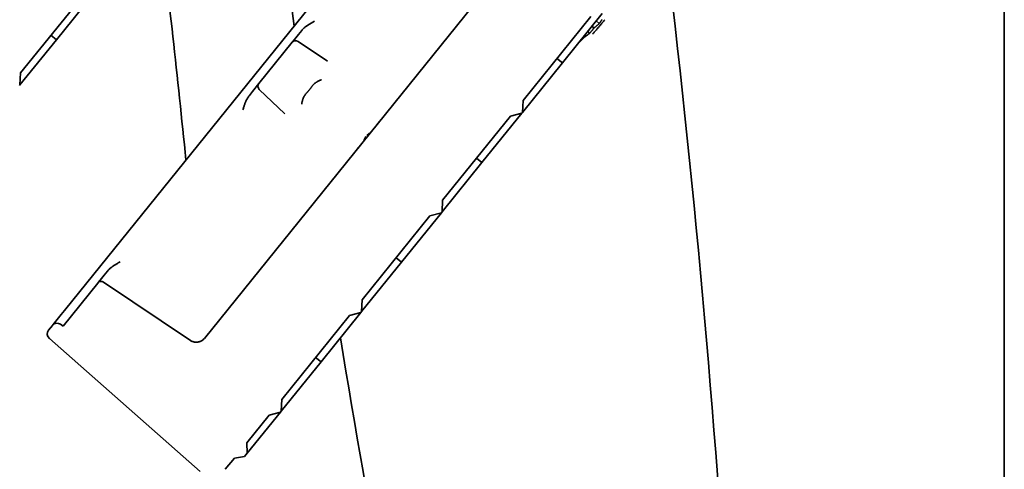
# Model space of a CAD drawing. Units: millimetres. Extents: x 0 to 26431, y 0 to 8410.
# Drawn here: x 4915 to 5028, y 3699 to 3750 of the extents above; entities that cross this region are included whole.
import ezdxf

# ---------------------------------------------------------------- set-up
doc = ezdxf.new("R2010")
doc.units = ezdxf.units.MM
doc.header["$LTSCALE"] = 10
doc.layers.add('Visible Edges(ISO)', color=7, linetype='Continuous', lineweight=35)

msp = doc.modelspace()

# ---------------------------------------------------------------- linework, layer by layer
at = {"layer": 'Visible Edges(ISO)'}
for p, q in [((5027.711, 4003.574), (5027.711, 3503.574)), ((5008.473, 3803.434), (4935.967, 3713.606)), ((4951.557, 3756.007), (4919.903, 3716.79)), ((4923.169, 3753.048), (4918.992, 3747.873)), ((4914.881, 3744.054), (4921.857, 3752.697)), ((4972.511, 3740.89), (4980.287, 3750.524)), ((4977.022, 3745.204), (4981.599, 3750.875)), ((4980.638, 3749.202), (4980.421, 3749.415)), ((4981.243, 3749.713), (4980.907, 3750.018)), ((4918.369, 3748.375), (4918.992, 3747.873)), ((4946.458, 3748.097), (4946.763, 3748.476)), ((4946.763, 3748.476), (4947.135, 3748.936)), ((4980.136, 3748.589), (4979.931, 3748.808)), ((4918.992, 3747.873), (4914.814, 3742.697)), ((4946.039, 3747.578), (4942.218, 3742.844)), ((4946.039, 3747.578), (4946.109, 3747.665)), ((4946.109, 3747.665), (4946.458, 3748.097)), ((4946.707, 3747.679), (4950.075, 3745.415)), ((4978.945, 3747.555), (4978.892, 3747.521)), ((4978.945, 3747.555), (4978.932, 3747.571)), ((4979.494, 3748.126), (4979.435, 3748.194)), ((4972.445, 3739.534), (4977.022, 3745.204)), ((4976.399, 3745.707), (4977.022, 3745.204)), ((4914.814, 3742.697), (4914.881, 3744.054)), ((4914.744, 3742.61), (4914.814, 3742.697)), ((4941.784, 3742.307), (4942.032, 3742.613)), ((4942.032, 3742.613), (4942.217, 3742.844)), ((4941.122, 3741.486), (4941.488, 3741.94)), ((4941.488, 3741.94), (4941.784, 3742.307)), ((4942.26, 3742.17), (4945.184, 3739.356)), ((4972.511, 3740.89), (4972.445, 3739.534)), ((4967.795, 3733.773), (4972.372, 3739.444)), ((4971.061, 3739.093), (4972.372, 3739.444)), ((4972.372, 3739.444), (4972.445, 3739.534)), ((4955.656, 3737.999), (4955.859, 3738.25)), ((4955.859, 3738.25), (4956.258, 3738.744)), ((4963.285, 3729.459), (4971.061, 3739.093)), ((4954.715, 3736.833), (4954.788, 3736.923)), ((4954.114, 3736.088), (4954.162, 3736.147)), ((4954.484, 3736.546), (4954.553, 3736.632)), ((4954.505, 3736.573), (4954.565, 3736.647)), ((4954.702, 3736.817), (4954.761, 3736.89)), ((4953.026, 3734.74), (4953.407, 3735.213)), ((4953.407, 3735.213), (4953.611, 3735.465)), ((4963.218, 3728.103), (4967.795, 3733.773)), ((4967.173, 3734.276), (4967.795, 3733.773)), ((4963.285, 3729.459), (4963.218, 3728.103)), ((4958.569, 3722.343), (4963.146, 3728.013)), ((4961.834, 3727.662), (4963.146, 3728.013)), ((4963.146, 3728.013), (4963.218, 3728.103)), ((4954.058, 3718.028), (4961.834, 3727.662)), ((4953.991, 3716.672), (4958.569, 3722.343)), ((4957.946, 3722.845), (4958.569, 3722.343)), ((4924.466, 3720.852), (4924.838, 3721.312)), ((4923.742, 3719.954), (4923.812, 3720.041)), ((4923.812, 3720.041), (4924.161, 3720.473)), ((4924.161, 3720.473), (4924.466, 3720.852)), ((4934.364, 3713.364), (4924.41, 3720.055)), ((4923.742, 3719.954), (4919.756, 3715.016)), ((4954.058, 3718.028), (4953.991, 3716.672)), ((4919.547, 3716.35), (4919.903, 3716.79)), ((4949.342, 3710.912), (4953.919, 3716.582)), ((4952.607, 3716.231), (4953.919, 3716.582)), ((4953.919, 3716.582), (4953.991, 3716.672)), ((4918.758, 3715.372), (4919.219, 3715.944)), ((4919.547, 3716.35), (4919.219, 3715.944)), ((4944.831, 3706.597), (4952.607, 3716.231)), ((4918.524, 3715.082), (4918.099, 3714.555)), ((4918.527, 3715.086), (4918.524, 3715.082)), ((4918.527, 3715.086), (4918.586, 3715.159)), ((4918.758, 3715.372), (4918.586, 3715.159)), ((4919.756, 3715.016), (4919.469, 3715.217)), ((4918.181, 3713.591), (4935.48, 3698.334)), ((4948.719, 3711.414), (4949.342, 3710.912)), ((4944.765, 3705.241), (4949.342, 3710.912)), ((4944.831, 3706.597), (4944.765, 3705.241)), ((4940.815, 3701.621), (4943.381, 3704.8)), ((4940.888, 3700.438), (4944.692, 3705.151)), ((4943.381, 3704.8), (4944.692, 3705.151)), ((4944.692, 3705.151), (4944.765, 3705.241)), ((4940.888, 3700.438), (4940.815, 3701.621)), ((4938.359, 3698.578), (4939.402, 3699.871)), ((4939.402, 3699.871), (4940.574, 3700.049)), ((4940.574, 3700.049), (4940.888, 3700.438)), ((5027.711, 3700.574), (5027.711, 3504.574))]:
    msp.add_line(p, q, dxfattribs=at)
at = {"layer": 'Visible Edges(ISO)', "flags": 128}
for points in [[(4948.594, 3750.003), (4948.53, 3749.967), (4948.466, 3749.932), (4948.402, 3749.896), (4948.338, 3749.859), (4948.274, 3749.822), (4948.211, 3749.785), (4948.147, 3749.748), (4948.085, 3749.71), (4948.022, 3749.671), (4947.96, 3749.632), (4947.898, 3749.592), (4947.837, 3749.551), (4947.776, 3749.509), (4947.716, 3749.467), (4947.656, 3749.423), (4947.597, 3749.378), (4947.538, 3749.331), (4947.479, 3749.282), (4947.421, 3749.232), (4947.363, 3749.179), (4947.305, 3749.123), (4947.247, 3749.064), (4947.191, 3749.002), (4947.135, 3748.936)], [(4981.897, 3750.168), (4981.842, 3750.1), (4981.787, 3750.032), (4981.732, 3749.964), (4981.676, 3749.896), (4981.62, 3749.828), (4981.564, 3749.76), (4981.507, 3749.692), (4981.45, 3749.624), (4981.393, 3749.556), (4981.336, 3749.487), (4981.278, 3749.419), (4981.22, 3749.35), (4981.162, 3749.282), (4981.103, 3749.214), (4981.045, 3749.145), (4980.985, 3749.077), (4980.926, 3749.008), (4980.866, 3748.94), (4980.806, 3748.872), (4980.745, 3748.803), (4980.684, 3748.735), (4980.622, 3748.666), (4980.56, 3748.597), (4980.496, 3748.528)], [(4981.243, 3749.713), (4981.216, 3749.69), (4981.19, 3749.666), (4981.164, 3749.643), (4981.137, 3749.621), (4981.111, 3749.598), (4981.085, 3749.575), (4981.06, 3749.553), (4981.034, 3749.531), (4981.008, 3749.509), (4980.983, 3749.487), (4980.957, 3749.466), (4980.932, 3749.444), (4980.907, 3749.423), (4980.882, 3749.402), (4980.857, 3749.381), (4980.832, 3749.361), (4980.808, 3749.34), (4980.783, 3749.32), (4980.759, 3749.3), (4980.734, 3749.28), (4980.71, 3749.26), (4980.686, 3749.24), (4980.662, 3749.221), (4980.638, 3749.202)], [(4981.573, 3750.182), (4981.555, 3750.155), (4981.537, 3750.128), (4981.518, 3750.102), (4981.5, 3750.075), (4981.481, 3750.048), (4981.462, 3750.021), (4981.443, 3749.993), (4981.424, 3749.966), (4981.405, 3749.938), (4981.385, 3749.911), (4981.365, 3749.883), (4981.345, 3749.855), (4981.325, 3749.827), (4981.305, 3749.799), (4981.284, 3749.77), (4981.264, 3749.742), (4981.243, 3749.713)], [(4980.136, 3748.589), (4980.108, 3748.568), (4980.08, 3748.547), (4980.052, 3748.526), (4980.024, 3748.505), (4979.996, 3748.484), (4979.969, 3748.464), (4979.941, 3748.444), (4979.914, 3748.424), (4979.887, 3748.404), (4979.859, 3748.384), (4979.832, 3748.365), (4979.806, 3748.345), (4979.779, 3748.326), (4979.752, 3748.307), (4979.726, 3748.288), (4979.7, 3748.27), (4979.673, 3748.251), (4979.647, 3748.233), (4979.621, 3748.215), (4979.595, 3748.197), (4979.57, 3748.179), (4979.544, 3748.161), (4979.519, 3748.144), (4979.494, 3748.126)], [(4980.638, 3749.202), (4980.619, 3749.177), (4980.6, 3749.153), (4980.581, 3749.129), (4980.562, 3749.104), (4980.542, 3749.08), (4980.522, 3749.055), (4980.503, 3749.03), (4980.482, 3749.005), (4980.462, 3748.98), (4980.442, 3748.955), (4980.421, 3748.929), (4980.4, 3748.904), (4980.379, 3748.878), (4980.358, 3748.853), (4980.337, 3748.827), (4980.315, 3748.801), (4980.294, 3748.775), (4980.272, 3748.749), (4980.25, 3748.722), (4980.227, 3748.696), (4980.205, 3748.669), (4980.182, 3748.643), (4980.159, 3748.616), (4980.136, 3748.589)], [(4979.494, 3748.126), (4979.473, 3748.104), (4979.452, 3748.081), (4979.431, 3748.058), (4979.41, 3748.035), (4979.388, 3748.012), (4979.367, 3747.989), (4979.345, 3747.966), (4979.323, 3747.943), (4979.301, 3747.919), (4979.278, 3747.896), (4979.256, 3747.872), (4979.233, 3747.848), (4979.21, 3747.824), (4979.187, 3747.8), (4979.164, 3747.776), (4979.14, 3747.752), (4979.117, 3747.728), (4979.093, 3747.704), (4979.069, 3747.679), (4979.044, 3747.654), (4979.02, 3747.63), (4978.995, 3747.605), (4978.97, 3747.58), (4978.945, 3747.555)], [(4949.401, 3743.279), (4949.339, 3743.257), (4949.279, 3743.235), (4949.22, 3743.212), (4949.163, 3743.187), (4949.106, 3743.162), (4949.051, 3743.135), (4948.997, 3743.107), (4948.944, 3743.078), (4948.892, 3743.048), (4948.842, 3743.017), (4948.792, 3742.985), (4948.744, 3742.952), (4948.698, 3742.918), (4948.653, 3742.883), (4948.609, 3742.847), (4948.567, 3742.81), (4948.526, 3742.773), (4948.486, 3742.735), (4948.449, 3742.696), (4948.412, 3742.656), (4948.377, 3742.616), (4948.344, 3742.574), (4948.311, 3742.533), (4948.281, 3742.49)], [(4941.122, 3741.486), (4941.081, 3741.435), (4941.042, 3741.381), (4941.004, 3741.326), (4940.967, 3741.269), (4940.931, 3741.21), (4940.896, 3741.15), (4940.862, 3741.089), (4940.829, 3741.025), (4940.797, 3740.961), (4940.766, 3740.895), (4940.735, 3740.827), (4940.705, 3740.758), (4940.676, 3740.688), (4940.647, 3740.616), (4940.62, 3740.543), (4940.592, 3740.469), (4940.565, 3740.393), (4940.539, 3740.317), (4940.513, 3740.239), (4940.487, 3740.16), (4940.462, 3740.08), (4940.437, 3740), (4940.412, 3739.918), (4940.387, 3739.835)], [(4947.665, 3741.727), (4947.629, 3741.688), (4947.595, 3741.647), (4947.562, 3741.606), (4947.53, 3741.563), (4947.499, 3741.519), (4947.469, 3741.474), (4947.44, 3741.428), (4947.412, 3741.38), (4947.385, 3741.331), (4947.359, 3741.281), (4947.335, 3741.229), (4947.311, 3741.176), (4947.289, 3741.122), (4947.268, 3741.067), (4947.248, 3741.011), (4947.23, 3740.955), (4947.212, 3740.897), (4947.197, 3740.838), (4947.182, 3740.778), (4947.169, 3740.718), (4947.157, 3740.656), (4947.147, 3740.593), (4947.138, 3740.53), (4947.13, 3740.465)], [(4948.281, 3742.49), (4948.257, 3742.456), (4948.233, 3742.423), (4948.21, 3742.39), (4948.185, 3742.357), (4948.161, 3742.324), (4948.137, 3742.291), (4948.112, 3742.258), (4948.087, 3742.226), (4948.062, 3742.193), (4948.037, 3742.161), (4948.012, 3742.129), (4947.986, 3742.097), (4947.96, 3742.066), (4947.934, 3742.034), (4947.908, 3742.003), (4947.882, 3741.971), (4947.855, 3741.94), (4947.829, 3741.909), (4947.802, 3741.878), (4947.775, 3741.848), (4947.747, 3741.817), (4947.72, 3741.787), (4947.692, 3741.757), (4947.665, 3741.727)], [(4954.589, 3736.875), (4954.603, 3736.892), (4954.617, 3736.908), (4954.631, 3736.924), (4954.645, 3736.939), (4954.66, 3736.954), (4954.675, 3736.969), (4954.691, 3736.984), (4954.707, 3736.998), (4954.723, 3737.012), (4954.739, 3737.025), (4954.756, 3737.039), (4954.772, 3737.052), (4954.789, 3737.064), (4954.807, 3737.076), (4954.824, 3737.088), (4954.842, 3737.1), (4954.86, 3737.111), (4954.879, 3737.121), (4954.897, 3737.132), (4954.916, 3737.142), (4954.935, 3737.151), (4954.954, 3737.16), (4954.973, 3737.169), (4954.993, 3737.177)], [(4954.484, 3736.744), (4954.471, 3736.727), (4954.459, 3736.71), (4954.446, 3736.693), (4954.434, 3736.676), (4954.422, 3736.658), (4954.411, 3736.64), (4954.4, 3736.622), (4954.389, 3736.604), (4954.379, 3736.585), (4954.369, 3736.566), (4954.36, 3736.547), (4954.351, 3736.528), (4954.342, 3736.509), (4954.334, 3736.489), (4954.326, 3736.47), (4954.319, 3736.45), (4954.312, 3736.43), (4954.305, 3736.41), (4954.299, 3736.39), (4954.293, 3736.37), (4954.288, 3736.349), (4954.283, 3736.329), (4954.279, 3736.308), (4954.275, 3736.288)], [(4926.297, 3722.379), (4926.221, 3722.337), (4926.146, 3722.295), (4926.072, 3722.253), (4926, 3722.212), (4925.928, 3722.17), (4925.857, 3722.128), (4925.788, 3722.086), (4925.72, 3722.044), (4925.653, 3722.001), (4925.587, 3721.958), (4925.523, 3721.915), (4925.46, 3721.872), (4925.398, 3721.828), (4925.339, 3721.783), (4925.28, 3721.739), (4925.224, 3721.693), (4925.169, 3721.647), (4925.116, 3721.601), (4925.065, 3721.554), (4925.016, 3721.507), (4924.968, 3721.459), (4924.923, 3721.411), (4924.879, 3721.362), (4924.838, 3721.312)], [(4935.967, 3713.606), (4935.918, 3713.55), (4935.867, 3713.497), (4935.812, 3713.447), (4935.754, 3713.401), (4935.693, 3713.358), (4935.63, 3713.319), (4935.565, 3713.284), (4935.497, 3713.253), (4935.428, 3713.227), (4935.357, 3713.204), (4935.285, 3713.187), (4935.212, 3713.173), (4935.138, 3713.164), (4935.064, 3713.16), (4934.99, 3713.161), (4934.917, 3713.166), (4934.843, 3713.175), (4934.77, 3713.189), (4934.698, 3713.208), (4934.628, 3713.23), (4934.559, 3713.258), (4934.492, 3713.289), (4934.427, 3713.324), (4934.364, 3713.364)]]:
    msp.add_lwpolyline(points, dxfattribs=at)
at = {"layer": 'Visible Edges(ISO)'}
for centre, radius, start, end in [((6270.161, 3928.094), 1335.91, 186.479087, 187.685546), ((3604.576, 3601.019), 1335.91, 5.715567, 6.937703), ((3662.606, 3598.367), 1335.91, 359.835967, 6.937074), ((4946.428, 3747.264), 0.5, 56.0906, 141.0906), ((6104.161, 3905.479), 1168.376, 187.757947, 187.757951), ((4942.607, 3742.53), 0.5, 141.0906, 226.0906), ((4924.131, 3719.64), 0.5, 56.0906, 141.0906), ((6212.128, 3930.775), 1335.91, 189.236799, 194.578328), ((4918.644, 3714.116), 0.7, 141.0906, 228.5906), ((4919.069, 3714.643), 0.7, 55.0906, 141.0906), ((6270.161, 3928.094), 1335.91, 189.236193, 194.577692)]:
    msp.add_arc(centre, radius, start, end, dxfattribs=at)

doc.saveas('drawing.dxf')
